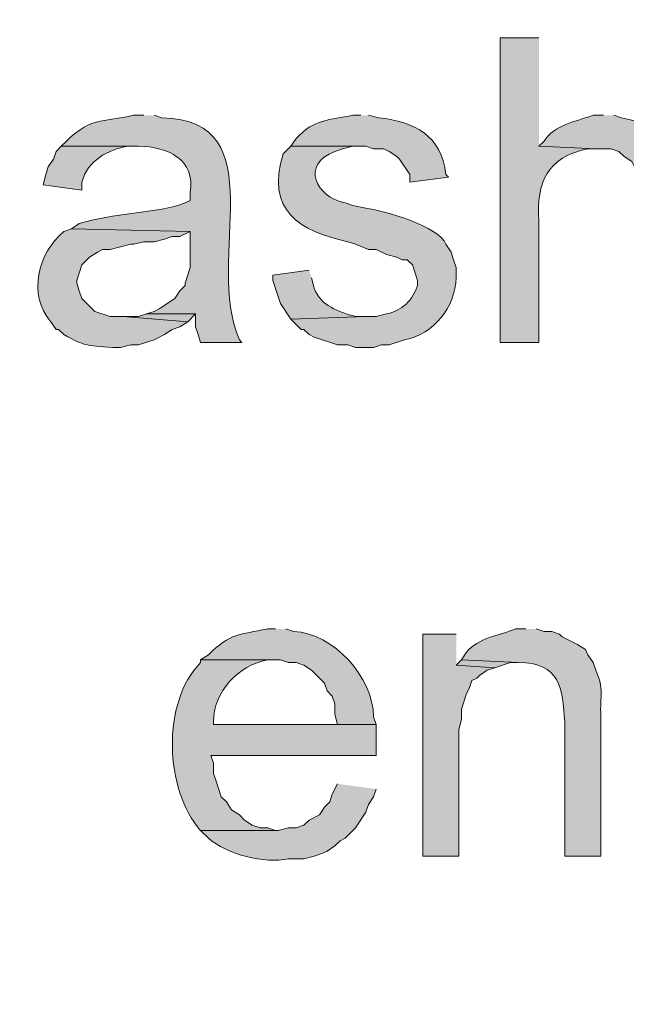
# Model space of a CAD drawing. Units: inches. Extents: x 7 to 205, y 5 to 291.
# Drawn here: x 45 to 50, y 118 to 126 of the extents above; entities that cross this region are included whole.
import ezdxf

# ---------------------------------------------------------------- set-up
doc = ezdxf.new("R2010")
doc.units = ezdxf.units.IN
doc.header["$MEASUREMENT"] = 0
doc.layers.add('Layer 1', color=7, linetype='Continuous')

msp = doc.modelspace()

# ---------------------------------------------------------------- hatches: boundary and pattern name
at = {"layer": 'Layer 1', "true_color": 0xffffff}
h = msp.add_hatch(color=7, dxfattribs=at)
h.dxf.hatch_style = 2
edge = h.paths.add_edge_path()
edge.add_spline(control_points=[(204.531, 5.1986), (204.531, 5.1986), (7.3421, 5.1986), (7.3421, 5.1986), (7.272, 5.1986), (7.2152, 5.2555), (7.2152, 5.3257), (7.2152, 5.3257), (7.2152, 290.864), (7.2152, 290.864), (7.2152, 290.9341), (7.272, 290.991), (7.3421, 290.991), (7.3421, 290.991), (204.531, 290.991), (204.531, 290.991), (204.6012, 290.991), (204.6581, 290.9341), (204.6581, 290.864), (204.6581, 290.864), (204.6581, 5.3257), (204.6581, 5.3257), (204.6581, 5.2555), (204.6012, 5.1986), (204.531, 5.1986)], knot_values=[0, 0, 0, 0, 1, 1, 1, 2, 2, 2, 3, 3, 3, 4, 4, 4, 5, 5, 5, 6, 6, 6, 7, 7, 7, 8, 8, 8, 8], degree=3, periodic=1)
h.paths.add_polyline_path([(7.4691, 5.4529), (204.4038, 5.4529), (204.4038, 290.7371), (7.4691, 290.7371)])
h = msp.add_hatch(color=7, dxfattribs=at)
h.dxf.hatch_style = 2
edge = h.paths.add_edge_path()
edge.add_spline(control_points=[(204.531, 32.6626), (204.531, 32.6626), (7.3421, 32.6626), (7.3421, 32.6626), (7.3363, 32.6626), (7.3317, 32.6674), (7.3317, 32.6733), (7.3317, 32.6733), (7.3317, 290.864), (7.3317, 290.864), (7.3317, 290.8699), (7.3363, 290.8746), (7.3421, 290.8746), (7.3421, 290.8746), (204.531, 290.8746), (204.531, 290.8746), (204.5368, 290.8746), (204.5417, 290.8699), (204.5417, 290.864), (204.5417, 290.864), (204.5417, 32.6733), (204.5417, 32.6733), (204.5417, 32.6674), (204.5368, 32.6626), (204.531, 32.6626)], knot_values=[0, 0, 0, 0, 1, 1, 1, 2, 2, 2, 3, 3, 3, 4, 4, 4, 5, 5, 5, 6, 6, 6, 7, 7, 7, 8, 8, 8, 8], degree=3, periodic=1)
h.paths.add_polyline_path([(7.3526, 32.6839), (204.5203, 32.6839), (204.5203, 290.8533), (7.3526, 290.8533)])
h = msp.add_hatch(color=7, dxfattribs=at)
edge = h.paths.add_edge_path()
edge.add_spline(control_points=[(49.0432, 125.8006), (49.0432, 125.8006), (48.7257, 125.8006), (48.7257, 125.8006), (48.7257, 125.8006), (48.7257, 123.3029), (48.7257, 123.3029), (48.7257, 123.3029), (49.0432, 123.3029), (49.0432, 123.3029), (49.0432, 123.3029), (49.0432, 124.2977), (49.0432, 124.2977), (49.0216, 124.6163), (49.1098, 124.8216), (49.4453, 124.8904), (49.4453, 124.8904), (49.5088, 124.8904), (49.5088, 124.8904), (49.5088, 124.8904), (49.0432, 124.9116), (49.0432, 124.9116)], knot_values=[0, 0, 0, 0, 0.352778, 0.352778, 0.352778, 0.705556, 0.705556, 0.705556, 1.058333, 1.058333, 1.058333, 1.411111, 1.411111, 1.411111, 1.763889, 1.763889, 1.763889, 2.116667, 2.116667, 2.116667, 2.469444, 2.469444, 2.469444, 2.469444], degree=3, periodic=0)
edge.add_line((49.0432, 124.9116), (49.0432, 125.8006))
h = msp.add_hatch(color=7, dxfattribs=at)
edge = h.paths.add_edge_path()
edge.add_spline(control_points=[(45.8047, 125.1656), (45.8047, 125.1656), (45.72, 125.1656), (45.72, 125.1656), (45.4702, 125.0999), (45.3933, 125.1656), (45.1697, 124.9539), (45.1697, 124.9539), (45.1273, 124.9116), (45.1273, 124.9116), (45.1273, 124.9116), (45.7623, 124.9116), (45.7623, 124.9116), (46.0001, 124.9052), (46.2283, 124.8075), (46.1857, 124.5305), (46.1857, 124.5305), (46.1857, 124.467), (46.1857, 124.467), (46.1857, 124.467), (46.1433, 124.4459), (46.1433, 124.4459), (45.9246, 124.3602), (45.5355, 124.363), (45.2755, 124.2765), (45.2755, 124.2765), (45.212, 124.2342), (45.212, 124.2342), (45.212, 124.2342), (46.1857, 124.213), (46.1857, 124.213), (46.1857, 124.213), (46.1857, 123.9167), (46.1857, 123.9167), (46.1857, 123.9167), (46.1433, 123.7897), (46.1433, 123.7897), (46.1433, 123.7897), (46.1433, 123.7685), (46.1433, 123.7685), (46.1433, 123.7685), (46.101, 123.7262), (46.101, 123.7262), (46.101, 123.7262), (46.0587, 123.6627), (46.0587, 123.6627), (46.0587, 123.6627), (45.9317, 123.5781), (45.9317, 123.5781), (45.9317, 123.5781), (45.8893, 123.5569), (45.8893, 123.5569), (45.8893, 123.5569), (45.8258, 123.5357), (45.8258, 123.5357), (45.8258, 123.5357), (46.228, 123.5357), (46.228, 123.5357), (46.228, 123.5357), (46.228, 123.4299), (46.228, 123.4299), (46.228, 123.4299), (46.2492, 123.3664), (46.2492, 123.3664), (46.2492, 123.3664), (46.2703, 123.3029), (46.2703, 123.3029), (46.2703, 123.3029), (46.609, 123.3029), (46.609, 123.3029), (46.609, 123.3029), (46.5878, 123.3241), (46.5878, 123.3241), (46.2989, 123.9876), (46.8923, 125.1229), (45.9528, 125.1444), (45.9528, 125.1444), (45.8893, 125.1656), (45.8893, 125.1656)], knot_values=[0, 0, 0, 0, 0.352778, 0.352778, 0.352778, 0.705556, 0.705556, 0.705556, 1.058333, 1.058333, 1.058333, 1.411111, 1.411111, 1.411111, 1.763889, 1.763889, 1.763889, 2.116667, 2.116667, 2.116667, 2.469444, 2.469444, 2.469444, 2.822222, 2.822222, 2.822222, 3.175, 3.175, 3.175, 3.527778, 3.527778, 3.527778, 3.880556, 3.880556, 3.880556, 4.233333, 4.233333, 4.233333, 4.586111, 4.586111, 4.586111, 4.938889, 4.938889, 4.938889, 5.291667, 5.291667, 5.291667, 5.644444, 5.644444, 5.644444, 5.997222, 5.997222, 5.997222, 6.35, 6.35, 6.35, 6.702778, 6.702778, 6.702778, 7.055556, 7.055556, 7.055556, 7.408333, 7.408333, 7.408333, 7.761111, 7.761111, 7.761111, 8.113889, 8.113889, 8.113889, 8.466667, 8.466667, 8.466667, 8.819444, 8.819444, 8.819444, 9.172222, 9.172222, 9.172222, 9.172222], degree=3, periodic=0)
edge.add_line((45.8893, 125.1656), (45.8047, 125.1656))
h = msp.add_hatch(color=7, dxfattribs=at)
edge = h.paths.add_edge_path()
edge.add_spline(control_points=[(47.5827, 125.1656), (47.5827, 125.1656), (47.5192, 125.1656), (47.5192, 125.1656), (47.3294, 125.1264), (47.1971, 125.1334), (47.0535, 124.975), (47.0535, 124.975), (47.0112, 124.9116), (47.0112, 124.9116), (47.0112, 124.9116), (47.625, 124.9116), (47.625, 124.9116), (47.625, 124.9116), (47.6885, 124.8904), (47.6885, 124.8904), (47.6885, 124.8904), (47.7732, 124.8904), (47.7732, 124.8904), (47.7732, 124.8904), (47.8155, 124.8692), (47.8155, 124.8692), (47.8155, 124.8692), (47.879, 124.8269), (47.879, 124.8269), (47.879, 124.8269), (47.9002, 124.8057), (47.9002, 124.8057), (47.9002, 124.8057), (47.9848, 124.6787), (47.9848, 124.6787), (47.9848, 124.6787), (47.9848, 124.6152), (47.9848, 124.6152), (47.9848, 124.6152), (48.3023, 124.6576), (48.3023, 124.6576), (48.3023, 124.6576), (48.2812, 124.6787), (48.2812, 124.6787), (48.2448, 125.0012), (48.024, 125.113), (47.7308, 125.1444), (47.7308, 125.1444), (47.6462, 125.1656), (47.6462, 125.1656)], knot_values=[0, 0, 0, 0, 0.352778, 0.352778, 0.352778, 0.705556, 0.705556, 0.705556, 1.058333, 1.058333, 1.058333, 1.411111, 1.411111, 1.411111, 1.763889, 1.763889, 1.763889, 2.116667, 2.116667, 2.116667, 2.469444, 2.469444, 2.469444, 2.822222, 2.822222, 2.822222, 3.175, 3.175, 3.175, 3.527778, 3.527778, 3.527778, 3.880556, 3.880556, 3.880556, 4.233333, 4.233333, 4.233333, 4.586111, 4.586111, 4.586111, 4.938889, 4.938889, 4.938889, 5.291667, 5.291667, 5.291667, 5.291667], degree=3, periodic=0)
edge.add_line((47.6462, 125.1656), (47.5827, 125.1656))
h = msp.add_hatch(color=7, dxfattribs=at)
edge = h.paths.add_edge_path()
edge.add_spline(control_points=[(49.5723, 125.1656), (49.5723, 125.1656), (49.4877, 125.1656), (49.4877, 125.1656), (49.3448, 125.1133), (49.1705, 125.0844), (49.0855, 124.9539), (49.0855, 124.9539), (49.0432, 124.9116), (49.0432, 124.9116), (49.0432, 124.9116), (49.5088, 124.8904), (49.5088, 124.8904), (49.5088, 124.8904), (49.6358, 124.8904), (49.6358, 124.8904), (49.6358, 124.8904), (49.6993, 124.8692), (49.6993, 124.8692), (49.6993, 124.8692), (49.7417, 124.8269), (49.7417, 124.8269), (49.7417, 124.8269), (49.8052, 124.7845), (49.8052, 124.7845), (49.8052, 124.7845), (49.8263, 124.7422), (49.8263, 124.7422), (49.8263, 124.7422), (49.8687, 124.6787), (49.8687, 124.6787), (49.8687, 124.6787), (49.8898, 124.6152), (49.8898, 124.6152), (49.8898, 124.6152), (49.8898, 123.3029), (49.8898, 123.3029), (49.8898, 123.3029), (50.2073, 123.3029), (50.2073, 123.3029), (50.2073, 123.3029), (50.2073, 124.4459), (50.2073, 124.4459), (50.1932, 124.8244), (50.1301, 125.071), (49.7205, 125.1444), (49.7205, 125.1444), (49.657, 125.1656), (49.657, 125.1656)], knot_values=[0, 0, 0, 0, 0.352778, 0.352778, 0.352778, 0.705556, 0.705556, 0.705556, 1.058333, 1.058333, 1.058333, 1.411111, 1.411111, 1.411111, 1.763889, 1.763889, 1.763889, 2.116667, 2.116667, 2.116667, 2.469444, 2.469444, 2.469444, 2.822222, 2.822222, 2.822222, 3.175, 3.175, 3.175, 3.527778, 3.527778, 3.527778, 3.880556, 3.880556, 3.880556, 4.233333, 4.233333, 4.233333, 4.586111, 4.586111, 4.586111, 4.938889, 4.938889, 4.938889, 5.291667, 5.291667, 5.291667, 5.644444, 5.644444, 5.644444, 5.644444], degree=3, periodic=0)
edge.add_line((49.657, 125.1656), (49.5723, 125.1656))
h = msp.add_hatch(color=7, dxfattribs=at)
edge = h.paths.add_edge_path()
edge.add_spline(control_points=[(45.1273, 124.9116), (45.1273, 124.9116), (45.085, 124.8692), (45.085, 124.8692), (45.085, 124.8692), (45.0638, 124.8057), (45.0638, 124.8057), (45.0638, 124.8057), (45.0215, 124.7422), (45.0215, 124.7422), (45.0215, 124.7422), (45.0003, 124.6787), (45.0003, 124.6787), (45.0003, 124.6787), (44.9792, 124.594), (44.9792, 124.594), (44.9792, 124.594), (45.2967, 124.5517), (45.2967, 124.5517), (45.2967, 124.5517), (45.2967, 124.6152), (45.2967, 124.6152), (45.3443, 124.7937), (45.5059, 124.8823), (45.6777, 124.9116), (45.6777, 124.9116), (45.7623, 124.9116), (45.7623, 124.9116)], knot_values=[0, 0, 0, 0, 0.352778, 0.352778, 0.352778, 0.705556, 0.705556, 0.705556, 1.058333, 1.058333, 1.058333, 1.411111, 1.411111, 1.411111, 1.763889, 1.763889, 1.763889, 2.116667, 2.116667, 2.116667, 2.469444, 2.469444, 2.469444, 2.822222, 2.822222, 2.822222, 3.175, 3.175, 3.175, 3.175], degree=3, periodic=0)
edge.add_line((45.7623, 124.9116), (45.1273, 124.9116))
h = msp.add_hatch(color=7, dxfattribs=at)
edge = h.paths.add_edge_path()
edge.add_spline(control_points=[(47.0112, 124.9116), (47.0112, 124.9116), (46.9477, 124.848), (46.9477, 124.848), (46.7998, 124.3923), (47.0792, 124.2116), (47.4768, 124.1284), (47.4768, 124.1284), (47.5403, 124.1072), (47.5403, 124.1072), (47.5403, 124.1072), (47.6462, 124.0649), (47.6462, 124.0649), (47.6462, 124.0649), (47.7097, 124.0649), (47.7097, 124.0649), (47.7097, 124.0649), (47.7943, 124.0225), (47.7943, 124.0225), (47.7943, 124.0225), (47.879, 124.0014), (47.879, 124.0014), (47.879, 124.0014), (47.9213, 123.9802), (47.9213, 123.9802), (47.9213, 123.9802), (47.9637, 123.9802), (47.9637, 123.9802), (47.9637, 123.9802), (48.006, 123.9379), (48.006, 123.9379), (48.006, 123.9379), (48.0483, 123.8109), (48.0483, 123.8109), (48.0483, 123.8109), (48.0483, 123.7685), (48.0483, 123.7685), (48.0131, 123.6532), (47.9167, 123.559), (47.7943, 123.5357), (47.7943, 123.5357), (47.7097, 123.5145), (47.7097, 123.5145), (47.7097, 123.5145), (47.625, 123.5145), (47.625, 123.5145), (47.625, 123.5145), (47.0112, 123.4934), (47.0112, 123.4934), (47.0112, 123.4934), (47.0958, 123.4087), (47.0958, 123.4087), (47.0958, 123.4087), (47.117, 123.4087), (47.117, 123.4087), (47.117, 123.4087), (47.1593, 123.3664), (47.1593, 123.3664), (47.1593, 123.3664), (47.2017, 123.3452), (47.2017, 123.3452), (47.2017, 123.3452), (47.3922, 123.2817), (47.3922, 123.2817), (47.3922, 123.2817), (47.4768, 123.2817), (47.4768, 123.2817), (47.4768, 123.2817), (47.5403, 123.2605), (47.5403, 123.2605), (47.5403, 123.2605), (47.6885, 123.2605), (47.6885, 123.2605), (47.6885, 123.2605), (47.752, 123.2817), (47.752, 123.2817), (47.752, 123.2817), (47.8155, 123.2817), (47.8155, 123.2817), (47.8155, 123.2817), (47.9425, 123.3241), (47.9425, 123.3241), (48.1849, 123.3713), (48.3574, 123.5925), (48.3658, 123.832), (48.3658, 123.832), (48.3658, 123.9167), (48.3658, 123.9167), (48.3658, 123.9167), (48.3447, 123.9802), (48.3447, 123.9802), (48.3447, 123.9802), (48.3235, 124.0437), (48.3235, 124.0437), (48.3235, 124.0437), (48.2812, 124.1072), (48.2812, 124.1072), (48.2311, 124.2529), (47.7626, 124.3863), (47.625, 124.4035), (47.625, 124.4035), (47.5192, 124.4247), (47.5192, 124.4247), (47.5192, 124.4247), (47.4557, 124.4459), (47.4557, 124.4459), (47.2105, 124.4963), (47.0912, 124.7613), (47.371, 124.8692), (47.371, 124.8692), (47.4345, 124.8904), (47.4345, 124.8904), (47.4345, 124.8904), (47.5192, 124.9116), (47.5192, 124.9116), (47.5192, 124.9116), (47.6038, 124.9116), (47.6038, 124.9116)], knot_values=[0, 0, 0, 0, 0.352778, 0.352778, 0.352778, 0.705556, 0.705556, 0.705556, 1.058333, 1.058333, 1.058333, 1.411111, 1.411111, 1.411111, 1.763889, 1.763889, 1.763889, 2.116667, 2.116667, 2.116667, 2.469444, 2.469444, 2.469444, 2.822222, 2.822222, 2.822222, 3.175, 3.175, 3.175, 3.527778, 3.527778, 3.527778, 3.880556, 3.880556, 3.880556, 4.233333, 4.233333, 4.233333, 4.586111, 4.586111, 4.586111, 4.938889, 4.938889, 4.938889, 5.291667, 5.291667, 5.291667, 5.644444, 5.644444, 5.644444, 5.997222, 5.997222, 5.997222, 6.35, 6.35, 6.35, 6.702778, 6.702778, 6.702778, 7.055556, 7.055556, 7.055556, 7.408333, 7.408333, 7.408333, 7.761111, 7.761111, 7.761111, 8.113889, 8.113889, 8.113889, 8.466667, 8.466667, 8.466667, 8.819444, 8.819444, 8.819444, 9.172222, 9.172222, 9.172222, 9.525, 9.525, 9.525, 9.877778, 9.877778, 9.877778, 10.230556, 10.230556, 10.230556, 10.583333, 10.583333, 10.583333, 10.936111, 10.936111, 10.936111, 11.288889, 11.288889, 11.288889, 11.641667, 11.641667, 11.641667, 11.994444, 11.994444, 11.994444, 12.347222, 12.347222, 12.347222, 12.7, 12.7, 12.7, 13.052778, 13.052778, 13.052778, 13.405556, 13.405556, 13.405556, 13.758333, 13.758333, 13.758333, 13.758333], degree=3, periodic=0)
edge.add_line((47.6038, 124.9116), (47.0112, 124.9116))
h = msp.add_hatch(color=7, dxfattribs=at)
edge = h.paths.add_edge_path()
edge.add_spline(control_points=[(45.212, 124.2342), (45.212, 124.2342), (45.1485, 124.213), (45.1485, 124.213), (44.9382, 124.0324), (44.8493, 123.6938), (45.0427, 123.4722), (45.0427, 123.4722), (45.085, 123.4087), (45.085, 123.4087), (45.085, 123.4087), (45.1062, 123.4087), (45.1062, 123.4087), (45.1062, 123.4087), (45.1485, 123.3664), (45.1485, 123.3664), (45.3337, 123.2676), (45.3192, 123.2821), (45.5507, 123.2606), (45.5507, 123.2606), (45.6142, 123.2606), (45.6142, 123.2606), (45.6142, 123.2606), (45.6988, 123.2817), (45.6988, 123.2817), (45.6988, 123.2817), (45.7623, 123.2817), (45.7623, 123.2817), (45.7623, 123.2817), (45.8893, 123.3241), (45.8893, 123.3241), (45.8893, 123.3241), (45.974, 123.3664), (45.974, 123.3664), (45.974, 123.3664), (46.0375, 123.4087), (46.0375, 123.4087), (46.0375, 123.4087), (46.101, 123.4299), (46.101, 123.4299), (46.101, 123.4299), (46.1645, 123.4722), (46.1645, 123.4722), (46.1645, 123.4722), (45.6353, 123.5146), (45.6353, 123.5146), (45.6353, 123.5146), (45.5295, 123.5146), (45.5295, 123.5146), (45.5295, 123.5146), (45.4025, 123.5569), (45.4025, 123.5569), (45.4025, 123.5569), (45.2967, 123.6627), (45.2967, 123.6627), (45.2967, 123.6627), (45.2755, 123.7262), (45.2755, 123.7262), (45.2755, 123.7262), (45.2543, 123.7897), (45.2543, 123.7897), (45.2543, 123.7897), (45.2543, 123.8109), (45.2543, 123.8109), (45.2543, 123.8109), (45.2967, 123.9379), (45.2967, 123.9379), (45.2967, 123.9379), (45.3602, 124.0014), (45.3602, 124.0014), (45.3602, 124.0014), (45.4237, 124.0437), (45.4237, 124.0437), (45.4237, 124.0437), (45.466, 124.0649), (45.466, 124.0649), (45.466, 124.0649), (45.5295, 124.0649), (45.5295, 124.0649), (45.5295, 124.0649), (45.6988, 124.1072), (45.6988, 124.1072), (45.6988, 124.1072), (45.72, 124.1072), (45.72, 124.1072), (45.72, 124.1072), (45.8047, 124.1284), (45.8047, 124.1284), (45.8047, 124.1284), (45.8893, 124.1284), (45.8893, 124.1284), (45.8893, 124.1284), (45.974, 124.1495), (45.974, 124.1495), (45.974, 124.1495), (46.0375, 124.1707), (46.0375, 124.1707), (46.0375, 124.1707), (46.101, 124.1707), (46.101, 124.1707), (46.101, 124.1707), (46.1857, 124.213), (46.1857, 124.213)], knot_values=[0, 0, 0, 0, 0.352778, 0.352778, 0.352778, 0.705556, 0.705556, 0.705556, 1.058333, 1.058333, 1.058333, 1.411111, 1.411111, 1.411111, 1.763889, 1.763889, 1.763889, 2.116667, 2.116667, 2.116667, 2.469444, 2.469444, 2.469444, 2.822222, 2.822222, 2.822222, 3.175, 3.175, 3.175, 3.527778, 3.527778, 3.527778, 3.880556, 3.880556, 3.880556, 4.233333, 4.233333, 4.233333, 4.586111, 4.586111, 4.586111, 4.938889, 4.938889, 4.938889, 5.291667, 5.291667, 5.291667, 5.644444, 5.644444, 5.644444, 5.997222, 5.997222, 5.997222, 6.35, 6.35, 6.35, 6.702778, 6.702778, 6.702778, 7.055556, 7.055556, 7.055556, 7.408333, 7.408333, 7.408333, 7.761111, 7.761111, 7.761111, 8.113889, 8.113889, 8.113889, 8.466667, 8.466667, 8.466667, 8.819444, 8.819444, 8.819444, 9.172222, 9.172222, 9.172222, 9.525, 9.525, 9.525, 9.877778, 9.877778, 9.877778, 10.230556, 10.230556, 10.230556, 10.583333, 10.583333, 10.583333, 10.936111, 10.936111, 10.936111, 11.288889, 11.288889, 11.288889, 11.641667, 11.641667, 11.641667, 11.994444, 11.994444, 11.994444, 11.994444], degree=3, periodic=0)
edge.add_line((46.1857, 124.213), (45.212, 124.2342))
h = msp.add_hatch(color=7, dxfattribs=at)
edge = h.paths.add_edge_path()
edge.add_spline(control_points=[(47.1593, 123.8956), (47.1593, 123.8956), (46.863, 123.8532), (46.863, 123.8532), (46.863, 123.8532), (46.863, 123.8109), (46.863, 123.8109), (46.863, 123.8109), (46.9265, 123.6204), (46.9265, 123.6204), (46.9265, 123.6204), (47.0112, 123.4934), (47.0112, 123.4934), (47.0112, 123.4934), (47.625, 123.5146), (47.625, 123.5146), (47.625, 123.5146), (47.5403, 123.5146), (47.5403, 123.5146), (47.4042, 123.5537), (47.2542, 123.6017), (47.2017, 123.7474), (47.2017, 123.7474), (47.1805, 123.8321), (47.1805, 123.8321)], knot_values=[0, 0, 0, 0, 0.352778, 0.352778, 0.352778, 0.705556, 0.705556, 0.705556, 1.058333, 1.058333, 1.058333, 1.411111, 1.411111, 1.411111, 1.763889, 1.763889, 1.763889, 2.116667, 2.116667, 2.116667, 2.469444, 2.469444, 2.469444, 2.822222, 2.822222, 2.822222, 2.822222], degree=3, periodic=0)
edge.add_line((47.1805, 123.8321), (47.1593, 123.8956))
for points in [[(45.8258, 123.5357), (45.7623, 123.5145), (45.6353, 123.5145), (46.1645, 123.4722), (46.228, 123.5357)], [(48.3658, 120.9111), (48.0907, 120.9111), (48.0907, 119.0907), (48.387, 119.0907), (48.387, 120.1279), (48.4082, 120.2125), (48.4082, 120.2972), (48.4505, 120.4242), (48.4717, 120.4665), (48.4928, 120.53), (48.5352, 120.5512), (48.5563, 120.5724), (48.6198, 120.6147), (48.6833, 120.6359), (48.3658, 120.6571)], [(48.4082, 120.6994), (48.3658, 120.6571), (48.6833, 120.6359), (48.8103, 120.6782), (48.8738, 120.6782)]]:
    msp.add_hatch(color=7, dxfattribs=at).paths.add_polyline_path(points)
h = msp.add_hatch(color=7, dxfattribs=at)
edge = h.paths.add_edge_path()
edge.add_spline(control_points=[(46.8842, 120.9534), (46.8842, 120.9534), (46.8207, 120.9534), (46.8207, 120.9534), (46.5839, 120.9061), (46.5204, 120.9227), (46.3338, 120.7417), (46.3338, 120.7417), (46.2703, 120.6994), (46.2703, 120.6994), (46.2703, 120.6994), (46.9265, 120.6994), (46.9265, 120.6994), (46.9265, 120.6994), (46.99, 120.6782), (46.99, 120.6782), (46.99, 120.6782), (47.0535, 120.6782), (47.0535, 120.6782), (47.0535, 120.6782), (47.117, 120.657), (47.117, 120.657), (47.117, 120.657), (47.1805, 120.6147), (47.1805, 120.6147), (47.1805, 120.6147), (47.2863, 120.5089), (47.2863, 120.5089), (47.2863, 120.5089), (47.3075, 120.4454), (47.3075, 120.4454), (47.3075, 120.4454), (47.3498, 120.403), (47.3498, 120.403), (47.3498, 120.403), (47.371, 120.3395), (47.371, 120.3395), (47.371, 120.3395), (47.371, 120.2549), (47.371, 120.2549), (47.371, 120.2549), (47.3922, 120.1702), (47.3922, 120.1702), (47.3922, 120.1702), (46.3762, 120.1702), (46.3762, 120.1702), (46.3762, 120.1702), (47.7097, 120.1702), (47.7097, 120.1702), (47.7097, 120.1702), (47.6885, 120.2337), (47.6885, 120.2337), (47.6832, 120.5586), (47.3611, 120.9199), (47.0323, 120.9322), (47.0323, 120.9322), (46.9688, 120.9534), (46.9688, 120.9534)], knot_values=[0, 0, 0, 0, 0.352778, 0.352778, 0.352778, 0.705556, 0.705556, 0.705556, 1.058333, 1.058333, 1.058333, 1.411111, 1.411111, 1.411111, 1.763889, 1.763889, 1.763889, 2.116667, 2.116667, 2.116667, 2.469444, 2.469444, 2.469444, 2.822222, 2.822222, 2.822222, 3.175, 3.175, 3.175, 3.527778, 3.527778, 3.527778, 3.880556, 3.880556, 3.880556, 4.233333, 4.233333, 4.233333, 4.586111, 4.586111, 4.586111, 4.938889, 4.938889, 4.938889, 5.291667, 5.291667, 5.291667, 5.644444, 5.644444, 5.644444, 5.997222, 5.997222, 5.997222, 6.35, 6.35, 6.35, 6.702778, 6.702778, 6.702778, 6.702778], degree=3, periodic=0)
edge.add_line((46.9688, 120.9534), (46.8842, 120.9534))
h = msp.add_hatch(color=7, dxfattribs=at)
edge = h.paths.add_edge_path()
edge.add_spline(control_points=[(48.9373, 120.9534), (48.9373, 120.9534), (48.8527, 120.9534), (48.8527, 120.9534), (48.7147, 120.8987), (48.5472, 120.8818), (48.4505, 120.7629), (48.4505, 120.7629), (48.4082, 120.6994), (48.4082, 120.6994), (48.4082, 120.6994), (48.8738, 120.6782), (48.8738, 120.6782), (49.2171, 120.6796), (49.2383, 120.468), (49.2548, 120.1914), (49.2548, 120.1914), (49.2548, 119.0907), (49.2548, 119.0907), (49.2548, 119.0907), (49.5512, 119.0907), (49.5512, 119.0907), (49.5512, 119.0907), (49.5512, 120.2337), (49.5512, 120.2337), (49.5409, 120.4189), (49.5822, 120.4531), (49.5088, 120.6147), (49.5088, 120.6147), (49.4877, 120.6782), (49.4877, 120.6782), (49.4877, 120.6782), (49.4453, 120.7417), (49.4453, 120.7417), (49.4453, 120.7417), (49.4242, 120.784), (49.4242, 120.784), (49.4242, 120.784), (49.3607, 120.8264), (49.3607, 120.8264), (49.3607, 120.8264), (49.2337, 120.8899), (49.2337, 120.8899), (49.2337, 120.8899), (49.2125, 120.911), (49.2125, 120.911), (49.2125, 120.911), (49.149, 120.9322), (49.149, 120.9322), (49.149, 120.9322), (49.0855, 120.9322), (49.0855, 120.9322), (49.0855, 120.9322), (49.022, 120.9534), (49.022, 120.9534)], knot_values=[0, 0, 0, 0, 0.352778, 0.352778, 0.352778, 0.705556, 0.705556, 0.705556, 1.058333, 1.058333, 1.058333, 1.411111, 1.411111, 1.411111, 1.763889, 1.763889, 1.763889, 2.116667, 2.116667, 2.116667, 2.469444, 2.469444, 2.469444, 2.822222, 2.822222, 2.822222, 3.175, 3.175, 3.175, 3.527778, 3.527778, 3.527778, 3.880556, 3.880556, 3.880556, 4.233333, 4.233333, 4.233333, 4.586111, 4.586111, 4.586111, 4.938889, 4.938889, 4.938889, 5.291667, 5.291667, 5.291667, 5.644444, 5.644444, 5.644444, 5.997222, 5.997222, 5.997222, 6.35, 6.35, 6.35, 6.35], degree=3, periodic=0)
edge.add_line((49.022, 120.9534), (48.9373, 120.9534))
h = msp.add_hatch(color=7, dxfattribs=at)
edge = h.paths.add_edge_path()
edge.add_spline(control_points=[(46.2703, 120.6994), (46.2703, 120.6994), (46.2703, 120.6782), (46.2703, 120.6782), (45.9493, 120.3547), (45.9736, 119.6326), (46.2703, 119.3024), (46.2703, 119.3024), (46.9053, 119.3024), (46.9053, 119.3024), (46.9053, 119.3024), (46.8842, 119.3024), (46.8842, 119.3024), (46.8842, 119.3024), (46.8207, 119.3236), (46.8207, 119.3236), (46.8207, 119.3236), (46.7572, 119.3236), (46.7572, 119.3236), (46.7572, 119.3236), (46.6937, 119.3447), (46.6937, 119.3447), (46.6937, 119.3447), (46.6302, 119.3871), (46.6302, 119.3871), (46.6302, 119.3871), (46.5878, 119.4294), (46.5878, 119.4294), (46.5878, 119.4294), (46.5243, 119.4717), (46.5243, 119.4717), (46.5243, 119.4717), (46.482, 119.5352), (46.482, 119.5352), (46.482, 119.5352), (46.4397, 119.5776), (46.4397, 119.5776), (46.4397, 119.5776), (46.3973, 119.7046), (46.3973, 119.7046), (46.3973, 119.7046), (46.3762, 119.7681), (46.3762, 119.7681), (46.3762, 119.7681), (46.3762, 119.8527), (46.3762, 119.8527), (46.3762, 119.8527), (46.355, 119.9162), (46.355, 119.9162), (46.355, 119.9162), (47.7097, 119.9162), (47.7097, 119.9162), (47.7097, 119.9162), (47.7097, 120.1702), (47.7097, 120.1702), (47.7097, 120.1702), (46.3762, 120.1702), (46.3762, 120.1702), (46.3762, 120.1702), (46.3762, 120.1914), (46.3762, 120.1914), (46.374, 120.4376), (46.5811, 120.6602), (46.8207, 120.6994), (46.8207, 120.6994), (46.8842, 120.6994), (46.8842, 120.6994)], knot_values=[0, 0, 0, 0, 0.352778, 0.352778, 0.352778, 0.705556, 0.705556, 0.705556, 1.058333, 1.058333, 1.058333, 1.411111, 1.411111, 1.411111, 1.763889, 1.763889, 1.763889, 2.116667, 2.116667, 2.116667, 2.469444, 2.469444, 2.469444, 2.822222, 2.822222, 2.822222, 3.175, 3.175, 3.175, 3.527778, 3.527778, 3.527778, 3.880556, 3.880556, 3.880556, 4.233333, 4.233333, 4.233333, 4.586111, 4.586111, 4.586111, 4.938889, 4.938889, 4.938889, 5.291667, 5.291667, 5.291667, 5.644444, 5.644444, 5.644444, 5.997222, 5.997222, 5.997222, 6.35, 6.35, 6.35, 6.702778, 6.702778, 6.702778, 7.055556, 7.055556, 7.055556, 7.408333, 7.408333, 7.408333, 7.761111, 7.761111, 7.761111, 7.761111], degree=3, periodic=0)
edge.add_line((46.8842, 120.6994), (46.2703, 120.6994))
h = msp.add_hatch(color=7, dxfattribs=at)
edge = h.paths.add_edge_path()
edge.add_spline(control_points=[(47.3922, 119.6834), (47.3922, 119.6834), (47.3498, 119.5987), (47.3498, 119.5987), (47.3498, 119.5987), (47.3287, 119.5352), (47.3287, 119.5352), (47.3287, 119.5352), (47.2863, 119.4929), (47.2863, 119.4929), (47.2863, 119.4929), (47.244, 119.4294), (47.244, 119.4294), (47.244, 119.4294), (47.1593, 119.387), (47.1593, 119.387), (47.1593, 119.387), (47.117, 119.3447), (47.117, 119.3447), (47.117, 119.3447), (47.0535, 119.3236), (47.0535, 119.3236), (47.0535, 119.3236), (46.99, 119.3236), (46.99, 119.3236), (46.99, 119.3236), (46.9053, 119.3024), (46.9053, 119.3024), (46.9053, 119.3024), (46.2703, 119.3024), (46.2703, 119.3024), (46.2703, 119.3024), (46.3338, 119.2389), (46.3338, 119.2389), (46.4827, 119.1045), (46.7974, 119.0265), (46.99, 119.0696), (46.99, 119.0696), (47.117, 119.0696), (47.117, 119.0696), (47.117, 119.0696), (47.2017, 119.0907), (47.2017, 119.0907), (47.2017, 119.0907), (47.2652, 119.1119), (47.2652, 119.1119), (47.2652, 119.1119), (47.3075, 119.133), (47.3075, 119.133), (47.3075, 119.133), (47.371, 119.1754), (47.371, 119.1754), (47.371, 119.1754), (47.4133, 119.2177), (47.4133, 119.2177), (47.4133, 119.2177), (47.4557, 119.2389), (47.4557, 119.2389), (47.4557, 119.2389), (47.5403, 119.3236), (47.5403, 119.3236), (47.5403, 119.3236), (47.625, 119.4506), (47.625, 119.4506), (47.625, 119.4506), (47.6462, 119.5141), (47.6462, 119.5141), (47.6462, 119.5141), (47.6885, 119.5776), (47.6885, 119.5776), (47.6885, 119.5776), (47.7097, 119.641), (47.7097, 119.641)], knot_values=[0, 0, 0, 0, 0.352778, 0.352778, 0.352778, 0.705556, 0.705556, 0.705556, 1.058333, 1.058333, 1.058333, 1.411111, 1.411111, 1.411111, 1.763889, 1.763889, 1.763889, 2.116667, 2.116667, 2.116667, 2.469444, 2.469444, 2.469444, 2.822222, 2.822222, 2.822222, 3.175, 3.175, 3.175, 3.527778, 3.527778, 3.527778, 3.880556, 3.880556, 3.880556, 4.233333, 4.233333, 4.233333, 4.586111, 4.586111, 4.586111, 4.938889, 4.938889, 4.938889, 5.291667, 5.291667, 5.291667, 5.644444, 5.644444, 5.644444, 5.997222, 5.997222, 5.997222, 6.35, 6.35, 6.35, 6.702778, 6.702778, 6.702778, 7.055556, 7.055556, 7.055556, 7.408333, 7.408333, 7.408333, 7.761111, 7.761111, 7.761111, 8.113889, 8.113889, 8.113889, 8.466667, 8.466667, 8.466667, 8.466667], degree=3, periodic=0)
edge.add_line((47.7097, 119.641), (47.3922, 119.6834))

# ---------------------------------------------------------------- linework, layer by layer
at = {"layer": 'Layer 1', "lineweight": 0}
for points in [[(45.8258, 123.5357), (45.7623, 123.5145), (45.6353, 123.5145), (46.1645, 123.4722), (46.228, 123.5357)], [(48.3658, 120.9111), (48.0907, 120.9111), (48.0907, 119.0907), (48.387, 119.0907), (48.387, 120.1279), (48.4082, 120.2125), (48.4082, 120.2972), (48.4505, 120.4242), (48.4717, 120.4665), (48.4928, 120.53), (48.5352, 120.5512), (48.5563, 120.5724), (48.6198, 120.6147), (48.6833, 120.6359), (48.3658, 120.6571)], [(48.4082, 120.6994), (48.3658, 120.6571), (48.6833, 120.6359), (48.8103, 120.6782), (48.8738, 120.6782)]]:
    msp.add_lwpolyline(points, dxfattribs=at)
for points, knots in [([(204.531, 5.1986), (204.531, 5.1986), (7.3421, 5.1986), (7.3421, 5.1986), (7.272, 5.1986), (7.2152, 5.2555), (7.2152, 5.3257), (7.2152, 5.3257), (7.2152, 290.864), (7.2152, 290.864), (7.2152, 290.9341), (7.272, 290.991), (7.3421, 290.991), (7.3421, 290.991), (204.531, 290.991), (204.531, 290.991), (204.6012, 290.991), (204.6581, 290.9341), (204.6581, 290.864), (204.6581, 290.864), (204.6581, 5.3257), (204.6581, 5.3257), (204.6581, 5.2555), (204.6012, 5.1986), (204.531, 5.1986)], [0, 0, 0, 0, 1, 1, 1, 2, 2, 2, 3, 3, 3, 4, 4, 4, 5, 5, 5, 6, 6, 6, 7, 7, 7, 8, 8, 8, 8]), ([(204.531, 32.6626), (204.531, 32.6626), (7.3421, 32.6626), (7.3421, 32.6626), (7.3363, 32.6626), (7.3317, 32.6674), (7.3317, 32.6733), (7.3317, 32.6733), (7.3317, 290.864), (7.3317, 290.864), (7.3317, 290.8699), (7.3363, 290.8746), (7.3421, 290.8746), (7.3421, 290.8746), (204.531, 290.8746), (204.531, 290.8746), (204.5368, 290.8746), (204.5417, 290.8699), (204.5417, 290.864), (204.5417, 290.864), (204.5417, 32.6733), (204.5417, 32.6733), (204.5417, 32.6674), (204.5368, 32.6626), (204.531, 32.6626)], [0, 0, 0, 0, 1, 1, 1, 2, 2, 2, 3, 3, 3, 4, 4, 4, 5, 5, 5, 6, 6, 6, 7, 7, 7, 8, 8, 8, 8]), ([(49.0432, 125.8006), (49.0432, 125.8006), (48.7257, 125.8006), (48.7257, 125.8006), (48.7257, 125.8006), (48.7257, 123.3029), (48.7257, 123.3029), (48.7257, 123.3029), (49.0432, 123.3029), (49.0432, 123.3029), (49.0432, 123.3029), (49.0432, 124.2977), (49.0432, 124.2977), (49.0216, 124.6163), (49.1098, 124.8216), (49.4453, 124.8904), (49.4453, 124.8904), (49.5088, 124.8904), (49.5088, 124.8904), (49.5088, 124.8904), (49.0432, 124.9116), (49.0432, 124.9116)], [0, 0, 0, 0, 1, 1, 1, 2, 2, 2, 3, 3, 3, 4, 4, 4, 5, 5, 5, 6, 6, 6, 7, 7, 7, 7]), ([(45.8047, 125.1656), (45.8047, 125.1656), (45.72, 125.1656), (45.72, 125.1656), (45.4702, 125.0999), (45.3933, 125.1656), (45.1697, 124.9539), (45.1697, 124.9539), (45.1273, 124.9116), (45.1273, 124.9116), (45.1273, 124.9116), (45.7623, 124.9116), (45.7623, 124.9116), (46.0001, 124.9052), (46.2283, 124.8075), (46.1857, 124.5305), (46.1857, 124.5305), (46.1857, 124.467), (46.1857, 124.467), (46.1857, 124.467), (46.1433, 124.4459), (46.1433, 124.4459), (45.9246, 124.3602), (45.5355, 124.363), (45.2755, 124.2765), (45.2755, 124.2765), (45.212, 124.2342), (45.212, 124.2342), (45.212, 124.2342), (46.1857, 124.213), (46.1857, 124.213), (46.1857, 124.213), (46.1857, 123.9167), (46.1857, 123.9167), (46.1857, 123.9167), (46.1433, 123.7897), (46.1433, 123.7897), (46.1433, 123.7897), (46.1433, 123.7685), (46.1433, 123.7685), (46.1433, 123.7685), (46.101, 123.7262), (46.101, 123.7262), (46.101, 123.7262), (46.0587, 123.6627), (46.0587, 123.6627), (46.0587, 123.6627), (45.9317, 123.5781), (45.9317, 123.5781), (45.9317, 123.5781), (45.8893, 123.5569), (45.8893, 123.5569), (45.8893, 123.5569), (45.8258, 123.5357), (45.8258, 123.5357), (45.8258, 123.5357), (46.228, 123.5357), (46.228, 123.5357), (46.228, 123.5357), (46.228, 123.4299), (46.228, 123.4299), (46.228, 123.4299), (46.2492, 123.3664), (46.2492, 123.3664), (46.2492, 123.3664), (46.2703, 123.3029), (46.2703, 123.3029), (46.2703, 123.3029), (46.609, 123.3029), (46.609, 123.3029), (46.609, 123.3029), (46.5878, 123.3241), (46.5878, 123.3241), (46.2989, 123.9876), (46.8923, 125.1229), (45.9528, 125.1444), (45.9528, 125.1444), (45.8893, 125.1656), (45.8893, 125.1656)], [0, 0, 0, 0, 1, 1, 1, 2, 2, 2, 3, 3, 3, 4, 4, 4, 5, 5, 5, 6, 6, 6, 7, 7, 7, 8, 8, 8, 9, 9, 9, 10, 10, 10, 11, 11, 11, 12, 12, 12, 13, 13, 13, 14, 14, 14, 15, 15, 15, 16, 16, 16, 17, 17, 17, 18, 18, 18, 19, 19, 19, 20, 20, 20, 21, 21, 21, 22, 22, 22, 23, 23, 23, 24, 24, 24, 25, 25, 25, 26, 26, 26, 26]), ([(47.5827, 125.1656), (47.5827, 125.1656), (47.5192, 125.1656), (47.5192, 125.1656), (47.3294, 125.1264), (47.1971, 125.1334), (47.0535, 124.975), (47.0535, 124.975), (47.0112, 124.9116), (47.0112, 124.9116), (47.0112, 124.9116), (47.625, 124.9116), (47.625, 124.9116), (47.625, 124.9116), (47.6885, 124.8904), (47.6885, 124.8904), (47.6885, 124.8904), (47.7732, 124.8904), (47.7732, 124.8904), (47.7732, 124.8904), (47.8155, 124.8692), (47.8155, 124.8692), (47.8155, 124.8692), (47.879, 124.8269), (47.879, 124.8269), (47.879, 124.8269), (47.9002, 124.8057), (47.9002, 124.8057), (47.9002, 124.8057), (47.9848, 124.6787), (47.9848, 124.6787), (47.9848, 124.6787), (47.9848, 124.6152), (47.9848, 124.6152), (47.9848, 124.6152), (48.3023, 124.6576), (48.3023, 124.6576), (48.3023, 124.6576), (48.2812, 124.6787), (48.2812, 124.6787), (48.2448, 125.0012), (48.024, 125.113), (47.7308, 125.1444), (47.7308, 125.1444), (47.6462, 125.1656), (47.6462, 125.1656)], [0, 0, 0, 0, 1, 1, 1, 2, 2, 2, 3, 3, 3, 4, 4, 4, 5, 5, 5, 6, 6, 6, 7, 7, 7, 8, 8, 8, 9, 9, 9, 10, 10, 10, 11, 11, 11, 12, 12, 12, 13, 13, 13, 14, 14, 14, 15, 15, 15, 15]), ([(49.5723, 125.1656), (49.5723, 125.1656), (49.4877, 125.1656), (49.4877, 125.1656), (49.3448, 125.1133), (49.1705, 125.0844), (49.0855, 124.9539), (49.0855, 124.9539), (49.0432, 124.9116), (49.0432, 124.9116), (49.0432, 124.9116), (49.5088, 124.8904), (49.5088, 124.8904), (49.5088, 124.8904), (49.6358, 124.8904), (49.6358, 124.8904), (49.6358, 124.8904), (49.6993, 124.8692), (49.6993, 124.8692), (49.6993, 124.8692), (49.7417, 124.8269), (49.7417, 124.8269), (49.7417, 124.8269), (49.8052, 124.7845), (49.8052, 124.7845), (49.8052, 124.7845), (49.8263, 124.7422), (49.8263, 124.7422), (49.8263, 124.7422), (49.8687, 124.6787), (49.8687, 124.6787), (49.8687, 124.6787), (49.8898, 124.6152), (49.8898, 124.6152), (49.8898, 124.6152), (49.8898, 123.3029), (49.8898, 123.3029), (49.8898, 123.3029), (50.2073, 123.3029), (50.2073, 123.3029), (50.2073, 123.3029), (50.2073, 124.4459), (50.2073, 124.4459), (50.1932, 124.8244), (50.1301, 125.071), (49.7205, 125.1444), (49.7205, 125.1444), (49.657, 125.1656), (49.657, 125.1656)], [0, 0, 0, 0, 1, 1, 1, 2, 2, 2, 3, 3, 3, 4, 4, 4, 5, 5, 5, 6, 6, 6, 7, 7, 7, 8, 8, 8, 9, 9, 9, 10, 10, 10, 11, 11, 11, 12, 12, 12, 13, 13, 13, 14, 14, 14, 15, 15, 15, 16, 16, 16, 16]), ([(45.1273, 124.9116), (45.1273, 124.9116), (45.085, 124.8692), (45.085, 124.8692), (45.085, 124.8692), (45.0638, 124.8057), (45.0638, 124.8057), (45.0638, 124.8057), (45.0215, 124.7422), (45.0215, 124.7422), (45.0215, 124.7422), (45.0003, 124.6787), (45.0003, 124.6787), (45.0003, 124.6787), (44.9792, 124.594), (44.9792, 124.594), (44.9792, 124.594), (45.2967, 124.5517), (45.2967, 124.5517), (45.2967, 124.5517), (45.2967, 124.6152), (45.2967, 124.6152), (45.3443, 124.7937), (45.5059, 124.8823), (45.6777, 124.9116), (45.6777, 124.9116), (45.7623, 124.9116), (45.7623, 124.9116)], [0, 0, 0, 0, 1, 1, 1, 2, 2, 2, 3, 3, 3, 4, 4, 4, 5, 5, 5, 6, 6, 6, 7, 7, 7, 8, 8, 8, 9, 9, 9, 9]), ([(47.0112, 124.9116), (47.0112, 124.9116), (46.9477, 124.848), (46.9477, 124.848), (46.7998, 124.3923), (47.0792, 124.2116), (47.4768, 124.1284), (47.4768, 124.1284), (47.5403, 124.1072), (47.5403, 124.1072), (47.5403, 124.1072), (47.6462, 124.0649), (47.6462, 124.0649), (47.6462, 124.0649), (47.7097, 124.0649), (47.7097, 124.0649), (47.7097, 124.0649), (47.7943, 124.0225), (47.7943, 124.0225), (47.7943, 124.0225), (47.879, 124.0014), (47.879, 124.0014), (47.879, 124.0014), (47.9213, 123.9802), (47.9213, 123.9802), (47.9213, 123.9802), (47.9637, 123.9802), (47.9637, 123.9802), (47.9637, 123.9802), (48.006, 123.9379), (48.006, 123.9379), (48.006, 123.9379), (48.0483, 123.8109), (48.0483, 123.8109), (48.0483, 123.8109), (48.0483, 123.7685), (48.0483, 123.7685), (48.0131, 123.6532), (47.9167, 123.559), (47.7943, 123.5357), (47.7943, 123.5357), (47.7097, 123.5145), (47.7097, 123.5145), (47.7097, 123.5145), (47.625, 123.5145), (47.625, 123.5145), (47.625, 123.5145), (47.0112, 123.4934), (47.0112, 123.4934), (47.0112, 123.4934), (47.0958, 123.4087), (47.0958, 123.4087), (47.0958, 123.4087), (47.117, 123.4087), (47.117, 123.4087), (47.117, 123.4087), (47.1593, 123.3664), (47.1593, 123.3664), (47.1593, 123.3664), (47.2017, 123.3452), (47.2017, 123.3452), (47.2017, 123.3452), (47.3922, 123.2817), (47.3922, 123.2817), (47.3922, 123.2817), (47.4768, 123.2817), (47.4768, 123.2817), (47.4768, 123.2817), (47.5403, 123.2605), (47.5403, 123.2605), (47.5403, 123.2605), (47.6885, 123.2605), (47.6885, 123.2605), (47.6885, 123.2605), (47.752, 123.2817), (47.752, 123.2817), (47.752, 123.2817), (47.8155, 123.2817), (47.8155, 123.2817), (47.8155, 123.2817), (47.9425, 123.3241), (47.9425, 123.3241), (48.1849, 123.3713), (48.3574, 123.5925), (48.3658, 123.832), (48.3658, 123.832), (48.3658, 123.9167), (48.3658, 123.9167), (48.3658, 123.9167), (48.3447, 123.9802), (48.3447, 123.9802), (48.3447, 123.9802), (48.3235, 124.0437), (48.3235, 124.0437), (48.3235, 124.0437), (48.2812, 124.1072), (48.2812, 124.1072), (48.2311, 124.2529), (47.7626, 124.3863), (47.625, 124.4035), (47.625, 124.4035), (47.5192, 124.4247), (47.5192, 124.4247), (47.5192, 124.4247), (47.4557, 124.4459), (47.4557, 124.4459), (47.2105, 124.4963), (47.0912, 124.7613), (47.371, 124.8692), (47.371, 124.8692), (47.4345, 124.8904), (47.4345, 124.8904), (47.4345, 124.8904), (47.5192, 124.9116), (47.5192, 124.9116), (47.5192, 124.9116), (47.6038, 124.9116), (47.6038, 124.9116)], [0, 0, 0, 0, 1, 1, 1, 2, 2, 2, 3, 3, 3, 4, 4, 4, 5, 5, 5, 6, 6, 6, 7, 7, 7, 8, 8, 8, 9, 9, 9, 10, 10, 10, 11, 11, 11, 12, 12, 12, 13, 13, 13, 14, 14, 14, 15, 15, 15, 16, 16, 16, 17, 17, 17, 18, 18, 18, 19, 19, 19, 20, 20, 20, 21, 21, 21, 22, 22, 22, 23, 23, 23, 24, 24, 24, 25, 25, 25, 26, 26, 26, 27, 27, 27, 28, 28, 28, 29, 29, 29, 30, 30, 30, 31, 31, 31, 32, 32, 32, 33, 33, 33, 34, 34, 34, 35, 35, 35, 36, 36, 36, 37, 37, 37, 38, 38, 38, 39, 39, 39, 39]), ([(45.212, 124.2342), (45.212, 124.2342), (45.1485, 124.213), (45.1485, 124.213), (44.9382, 124.0324), (44.8493, 123.6938), (45.0427, 123.4722), (45.0427, 123.4722), (45.085, 123.4087), (45.085, 123.4087), (45.085, 123.4087), (45.1062, 123.4087), (45.1062, 123.4087), (45.1062, 123.4087), (45.1485, 123.3664), (45.1485, 123.3664), (45.3337, 123.2676), (45.3192, 123.2821), (45.5507, 123.2606), (45.5507, 123.2606), (45.6142, 123.2606), (45.6142, 123.2606), (45.6142, 123.2606), (45.6988, 123.2817), (45.6988, 123.2817), (45.6988, 123.2817), (45.7623, 123.2817), (45.7623, 123.2817), (45.7623, 123.2817), (45.8893, 123.3241), (45.8893, 123.3241), (45.8893, 123.3241), (45.974, 123.3664), (45.974, 123.3664), (45.974, 123.3664), (46.0375, 123.4087), (46.0375, 123.4087), (46.0375, 123.4087), (46.101, 123.4299), (46.101, 123.4299), (46.101, 123.4299), (46.1645, 123.4722), (46.1645, 123.4722), (46.1645, 123.4722), (45.6353, 123.5146), (45.6353, 123.5146), (45.6353, 123.5146), (45.5295, 123.5146), (45.5295, 123.5146), (45.5295, 123.5146), (45.4025, 123.5569), (45.4025, 123.5569), (45.4025, 123.5569), (45.2967, 123.6627), (45.2967, 123.6627), (45.2967, 123.6627), (45.2755, 123.7262), (45.2755, 123.7262), (45.2755, 123.7262), (45.2543, 123.7897), (45.2543, 123.7897), (45.2543, 123.7897), (45.2543, 123.8109), (45.2543, 123.8109), (45.2543, 123.8109), (45.2967, 123.9379), (45.2967, 123.9379), (45.2967, 123.9379), (45.3602, 124.0014), (45.3602, 124.0014), (45.3602, 124.0014), (45.4237, 124.0437), (45.4237, 124.0437), (45.4237, 124.0437), (45.466, 124.0649), (45.466, 124.0649), (45.466, 124.0649), (45.5295, 124.0649), (45.5295, 124.0649), (45.5295, 124.0649), (45.6988, 124.1072), (45.6988, 124.1072), (45.6988, 124.1072), (45.72, 124.1072), (45.72, 124.1072), (45.72, 124.1072), (45.8047, 124.1284), (45.8047, 124.1284), (45.8047, 124.1284), (45.8893, 124.1284), (45.8893, 124.1284), (45.8893, 124.1284), (45.974, 124.1495), (45.974, 124.1495), (45.974, 124.1495), (46.0375, 124.1707), (46.0375, 124.1707), (46.0375, 124.1707), (46.101, 124.1707), (46.101, 124.1707), (46.101, 124.1707), (46.1857, 124.213), (46.1857, 124.213)], [0, 0, 0, 0, 1, 1, 1, 2, 2, 2, 3, 3, 3, 4, 4, 4, 5, 5, 5, 6, 6, 6, 7, 7, 7, 8, 8, 8, 9, 9, 9, 10, 10, 10, 11, 11, 11, 12, 12, 12, 13, 13, 13, 14, 14, 14, 15, 15, 15, 16, 16, 16, 17, 17, 17, 18, 18, 18, 19, 19, 19, 20, 20, 20, 21, 21, 21, 22, 22, 22, 23, 23, 23, 24, 24, 24, 25, 25, 25, 26, 26, 26, 27, 27, 27, 28, 28, 28, 29, 29, 29, 30, 30, 30, 31, 31, 31, 32, 32, 32, 33, 33, 33, 34, 34, 34, 34]), ([(47.1593, 123.8956), (47.1593, 123.8956), (46.863, 123.8532), (46.863, 123.8532), (46.863, 123.8532), (46.863, 123.8109), (46.863, 123.8109), (46.863, 123.8109), (46.9265, 123.6204), (46.9265, 123.6204), (46.9265, 123.6204), (47.0112, 123.4934), (47.0112, 123.4934), (47.0112, 123.4934), (47.625, 123.5146), (47.625, 123.5146), (47.625, 123.5146), (47.5403, 123.5146), (47.5403, 123.5146), (47.4042, 123.5537), (47.2542, 123.6017), (47.2017, 123.7474), (47.2017, 123.7474), (47.1805, 123.8321), (47.1805, 123.8321)], [0, 0, 0, 0, 1, 1, 1, 2, 2, 2, 3, 3, 3, 4, 4, 4, 5, 5, 5, 6, 6, 6, 7, 7, 7, 8, 8, 8, 8]), ([(46.8842, 120.9534), (46.8842, 120.9534), (46.8207, 120.9534), (46.8207, 120.9534), (46.5839, 120.9061), (46.5204, 120.9227), (46.3338, 120.7417), (46.3338, 120.7417), (46.2703, 120.6994), (46.2703, 120.6994), (46.2703, 120.6994), (46.9265, 120.6994), (46.9265, 120.6994), (46.9265, 120.6994), (46.99, 120.6782), (46.99, 120.6782), (46.99, 120.6782), (47.0535, 120.6782), (47.0535, 120.6782), (47.0535, 120.6782), (47.117, 120.657), (47.117, 120.657), (47.117, 120.657), (47.1805, 120.6147), (47.1805, 120.6147), (47.1805, 120.6147), (47.2863, 120.5089), (47.2863, 120.5089), (47.2863, 120.5089), (47.3075, 120.4454), (47.3075, 120.4454), (47.3075, 120.4454), (47.3498, 120.403), (47.3498, 120.403), (47.3498, 120.403), (47.371, 120.3395), (47.371, 120.3395), (47.371, 120.3395), (47.371, 120.2549), (47.371, 120.2549), (47.371, 120.2549), (47.3922, 120.1702), (47.3922, 120.1702), (47.3922, 120.1702), (46.3762, 120.1702), (46.3762, 120.1702), (46.3762, 120.1702), (47.7097, 120.1702), (47.7097, 120.1702), (47.7097, 120.1702), (47.6885, 120.2337), (47.6885, 120.2337), (47.6832, 120.5586), (47.3611, 120.9199), (47.0323, 120.9322), (47.0323, 120.9322), (46.9688, 120.9534), (46.9688, 120.9534)], [0, 0, 0, 0, 1, 1, 1, 2, 2, 2, 3, 3, 3, 4, 4, 4, 5, 5, 5, 6, 6, 6, 7, 7, 7, 8, 8, 8, 9, 9, 9, 10, 10, 10, 11, 11, 11, 12, 12, 12, 13, 13, 13, 14, 14, 14, 15, 15, 15, 16, 16, 16, 17, 17, 17, 18, 18, 18, 19, 19, 19, 19]), ([(48.9373, 120.9534), (48.9373, 120.9534), (48.8527, 120.9534), (48.8527, 120.9534), (48.7147, 120.8987), (48.5472, 120.8818), (48.4505, 120.7629), (48.4505, 120.7629), (48.4082, 120.6994), (48.4082, 120.6994), (48.4082, 120.6994), (48.8738, 120.6782), (48.8738, 120.6782), (49.2171, 120.6796), (49.2383, 120.468), (49.2548, 120.1914), (49.2548, 120.1914), (49.2548, 119.0907), (49.2548, 119.0907), (49.2548, 119.0907), (49.5512, 119.0907), (49.5512, 119.0907), (49.5512, 119.0907), (49.5512, 120.2337), (49.5512, 120.2337), (49.5409, 120.4189), (49.5822, 120.4531), (49.5088, 120.6147), (49.5088, 120.6147), (49.4877, 120.6782), (49.4877, 120.6782), (49.4877, 120.6782), (49.4453, 120.7417), (49.4453, 120.7417), (49.4453, 120.7417), (49.4242, 120.784), (49.4242, 120.784), (49.4242, 120.784), (49.3607, 120.8264), (49.3607, 120.8264), (49.3607, 120.8264), (49.2337, 120.8899), (49.2337, 120.8899), (49.2337, 120.8899), (49.2125, 120.911), (49.2125, 120.911), (49.2125, 120.911), (49.149, 120.9322), (49.149, 120.9322), (49.149, 120.9322), (49.0855, 120.9322), (49.0855, 120.9322), (49.0855, 120.9322), (49.022, 120.9534), (49.022, 120.9534)], [0, 0, 0, 0, 1, 1, 1, 2, 2, 2, 3, 3, 3, 4, 4, 4, 5, 5, 5, 6, 6, 6, 7, 7, 7, 8, 8, 8, 9, 9, 9, 10, 10, 10, 11, 11, 11, 12, 12, 12, 13, 13, 13, 14, 14, 14, 15, 15, 15, 16, 16, 16, 17, 17, 17, 18, 18, 18, 18]), ([(46.2703, 120.6994), (46.2703, 120.6994), (46.2703, 120.6782), (46.2703, 120.6782), (45.9493, 120.3547), (45.9736, 119.6326), (46.2703, 119.3024), (46.2703, 119.3024), (46.9053, 119.3024), (46.9053, 119.3024), (46.9053, 119.3024), (46.8842, 119.3024), (46.8842, 119.3024), (46.8842, 119.3024), (46.8207, 119.3236), (46.8207, 119.3236), (46.8207, 119.3236), (46.7572, 119.3236), (46.7572, 119.3236), (46.7572, 119.3236), (46.6937, 119.3447), (46.6937, 119.3447), (46.6937, 119.3447), (46.6302, 119.3871), (46.6302, 119.3871), (46.6302, 119.3871), (46.5878, 119.4294), (46.5878, 119.4294), (46.5878, 119.4294), (46.5243, 119.4717), (46.5243, 119.4717), (46.5243, 119.4717), (46.482, 119.5352), (46.482, 119.5352), (46.482, 119.5352), (46.4397, 119.5776), (46.4397, 119.5776), (46.4397, 119.5776), (46.3973, 119.7046), (46.3973, 119.7046), (46.3973, 119.7046), (46.3762, 119.7681), (46.3762, 119.7681), (46.3762, 119.7681), (46.3762, 119.8527), (46.3762, 119.8527), (46.3762, 119.8527), (46.355, 119.9162), (46.355, 119.9162), (46.355, 119.9162), (47.7097, 119.9162), (47.7097, 119.9162), (47.7097, 119.9162), (47.7097, 120.1702), (47.7097, 120.1702), (47.7097, 120.1702), (46.3762, 120.1702), (46.3762, 120.1702), (46.3762, 120.1702), (46.3762, 120.1914), (46.3762, 120.1914), (46.374, 120.4376), (46.5811, 120.6602), (46.8207, 120.6994), (46.8207, 120.6994), (46.8842, 120.6994), (46.8842, 120.6994)], [0, 0, 0, 0, 1, 1, 1, 2, 2, 2, 3, 3, 3, 4, 4, 4, 5, 5, 5, 6, 6, 6, 7, 7, 7, 8, 8, 8, 9, 9, 9, 10, 10, 10, 11, 11, 11, 12, 12, 12, 13, 13, 13, 14, 14, 14, 15, 15, 15, 16, 16, 16, 17, 17, 17, 18, 18, 18, 19, 19, 19, 20, 20, 20, 21, 21, 21, 22, 22, 22, 22]), ([(47.3922, 119.6834), (47.3922, 119.6834), (47.3498, 119.5987), (47.3498, 119.5987), (47.3498, 119.5987), (47.3287, 119.5352), (47.3287, 119.5352), (47.3287, 119.5352), (47.2863, 119.4929), (47.2863, 119.4929), (47.2863, 119.4929), (47.244, 119.4294), (47.244, 119.4294), (47.244, 119.4294), (47.1593, 119.387), (47.1593, 119.387), (47.1593, 119.387), (47.117, 119.3447), (47.117, 119.3447), (47.117, 119.3447), (47.0535, 119.3236), (47.0535, 119.3236), (47.0535, 119.3236), (46.99, 119.3236), (46.99, 119.3236), (46.99, 119.3236), (46.9053, 119.3024), (46.9053, 119.3024), (46.9053, 119.3024), (46.2703, 119.3024), (46.2703, 119.3024), (46.2703, 119.3024), (46.3338, 119.2389), (46.3338, 119.2389), (46.4827, 119.1045), (46.7974, 119.0265), (46.99, 119.0696), (46.99, 119.0696), (47.117, 119.0696), (47.117, 119.0696), (47.117, 119.0696), (47.2017, 119.0907), (47.2017, 119.0907), (47.2017, 119.0907), (47.2652, 119.1119), (47.2652, 119.1119), (47.2652, 119.1119), (47.3075, 119.133), (47.3075, 119.133), (47.3075, 119.133), (47.371, 119.1754), (47.371, 119.1754), (47.371, 119.1754), (47.4133, 119.2177), (47.4133, 119.2177), (47.4133, 119.2177), (47.4557, 119.2389), (47.4557, 119.2389), (47.4557, 119.2389), (47.5403, 119.3236), (47.5403, 119.3236), (47.5403, 119.3236), (47.625, 119.4506), (47.625, 119.4506), (47.625, 119.4506), (47.6462, 119.5141), (47.6462, 119.5141), (47.6462, 119.5141), (47.6885, 119.5776), (47.6885, 119.5776), (47.6885, 119.5776), (47.7097, 119.641), (47.7097, 119.641)], [0, 0, 0, 0, 1, 1, 1, 2, 2, 2, 3, 3, 3, 4, 4, 4, 5, 5, 5, 6, 6, 6, 7, 7, 7, 8, 8, 8, 9, 9, 9, 10, 10, 10, 11, 11, 11, 12, 12, 12, 13, 13, 13, 14, 14, 14, 15, 15, 15, 16, 16, 16, 17, 17, 17, 18, 18, 18, 19, 19, 19, 20, 20, 20, 21, 21, 21, 22, 22, 22, 23, 23, 23, 24, 24, 24, 24])]:
    msp.add_open_spline(points, degree=3, knots=knots, dxfattribs=at)

doc.saveas('drawing.dxf')
